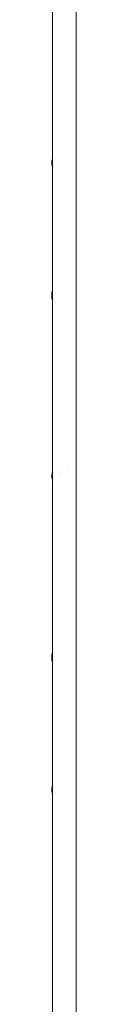
# Model space of a CAD drawing. Units: millimetres. Extents: x -2550 to 12000, y -3550 to 7200.
# Drawn here: x -32 to 30, y 1203 to 3715 of the extents above; entities that cross this region are included whole.
import ezdxf

# ---------------------------------------------------------------- set-up
doc = ezdxf.new("R2010")
doc.units = ezdxf.units.MM
doc.header["$MEASUREMENT"] = 0

msp = doc.modelspace()

# ---------------------------------------------------------------- linework, layer by layer
at = {"color": 0, "linetype": 'Continuous', "lineweight": 0}
for p, q in [((-30, 4029), (-30, 1071)), ((30, 1071), (30, 4029)), ((-8, 2569.5), (-8, 2569.5)), ((8, 2569.5), (8, 2569.5)), ((-10.6, 2558.7), (-10.6, 2558.7)), ((-10.6, 2558.8), (-10.6, 2558.8))]:
    msp.add_line(p, q, dxfattribs=at)
for centre, radius, start, end in [((-8.4, 3349.6), 23.8, 170.5512, 175.423), ((-8.5, 3350.3), 23.8, 154.8594, 169.524), ((-8.5, 3350.3), 23.8, 190.8718, 205.1406), ((-8.4, 3349.6), 23.7, 193.7856, 204.7636), ((-8.5, 3009.2), 23.8, 154.9157, 171.3265), ((-8.5, 3015.6), 23.7, 154.8745, 170.7816), ((-8.5, 3009.2), 23.8, 192.2549, 205.0843), ((-8.5, 3008.8), 23.8, 192.1161, 205.0949), ((-8.5, 2550.4), 23.7, 187.6251, 205.0727), ((-8.5, 2550.4), 23.7, 187.5559, 187.627), ((-8.5, 2550.2), 23.7, 189.2184, 205.1256), ((-8.5, 2550.2), 23.7, 166.3083, 167.8655), ((-8.5, 2550.4), 23.7, 154.9273, 166.2722), ((-8.5, 2550.4), 23.7, 154.9304, 166.2029), ((-8.5, 2092.1), 23.7, 185.6018, 188.5745), ((-8.5, 2090.6), 23.7, 189.7333, 205.1271), ((-8.5, 2090.6), 23.8, 154.8729, 168.4847), ((-8.5, 2092.1), 23.7, 155.1408, 166.4406), ((-8.5, 2084.3), 23.7, 189.2184, 205.1256), ((-8.5, 1748.9), 23.8, 155.0296, 173.0737), ((-8.5, 1750.7), 23.8, 155.1105, 166.5373), ((-8.5, 1750.7), 23.7, 185.9451, 187.2756), ((-8.5, 1748.9), 23.8, 193.1286, 204.9704)]:
    msp.add_arc(centre, radius, start, end, dxfattribs=at)
for centre, major_axis, ratio, start_param, end_param in [((-31.6, 3347.8), (0.35, -4.39), 0.095367, -2.608535, -2.272067), ((-31.6, 3347.8), (0.35, -4.39), 0.095367, -2.272067, -1.148459), ((-31.6, 3347.8), (0.35, -4.39), 0.095367, -1.062997, -0.533058), ((-31.8, 3015), (-0.11, 4.4), 0.000001, 0.000006, 1.863905), ((-31.8, 3008.1), (0.12, -4.4), 0.033562, -1.697885, -0.179076), ((-31.7, 2093.7), (-0.31, -4.39), 0.082526, -2.686842, -0.45475), ((-31.7, 1747.6), (-0.24, 4.39), 0.064266, 0.348607, 0.870359), ((-31.7, 1752.3), (-0.29, -4.39), 0.077999, -1.222738, -0.427936), ((-31.7, 1747.6), (0.24, -4.39), 0.064266, -2.271234, -0.348607), ((-31.7, 1752.3), (-0.29, -4.39), 0.077999, -2.44159, -1.446054), ((-31.7, 1752.3), (-0.29, -4.39), 0.077999, -2.713657, -2.44159)]:
    msp.add_ellipse(centre, major_axis=major_axis, ratio=ratio, start_param=start_param, end_param=end_param, dxfattribs=at)
at = {"color": 0, "linetype": 'Continuous', "lineweight": 0, "extrusion": (0, 0, -1)}
for centre, major_axis, ratio, start_param, end_param in [((-31.8, 3350.2), (-0.02, 4.4), 0.004112, -4.013679, 2.269506), ((-31.8, 3008.5), (-0.14, 4.4), 0.037172, -4.013105, 2.27008), ((-31.8, 2550.8), (-0.11, -4.4), 0.000001, -0.335529, 0), ((-31.8, 2090.9), (0.07, 4.4), 0.018507, -5.411229, 0.871956), ((-31.8, 2084.9), (-0.11, -4.4), 0.000001, -1.81576, 0)]:
    msp.add_ellipse(centre, major_axis=major_axis, ratio=ratio, start_param=start_param, end_param=end_param, dxfattribs=at)
at = {"color": 0, "linetype": 'Continuous', "lineweight": 0, "extrusion": (-1.27436e-16, 1.89268e-17, -1)}
msp.add_ellipse((-31.8, 2551.7), major_axis=(0.23, 4.39), ratio=0.000001, start_param=-0.000003, end_param=3.141598, dxfattribs=at)
at = {"color": 0, "linetype": 'Continuous', "lineweight": 0, "extrusion": (-8.7927e-13, 4.79495e-14, -1)}
msp.add_ellipse((-31.8, 2551.7), major_axis=(-0.24, -4.39), ratio=0.000001, start_param=-1.59331, end_param=0.000006, dxfattribs=at)
at = {"color": 0, "linetype": 'Continuous', "lineweight": 0, "extrusion": (2.27635e-16, 4.18231e-27, -1)}
msp.add_ellipse((-31.8, 2550.8), major_axis=(0.11, 4.4), ratio=0.000001, start_param=0.000006, end_param=1.468608, dxfattribs=at)
at = {"color": 0, "linetype": 'Continuous', "lineweight": 0, "extrusion": (-1.27447e-16, 1.9358e-17, -1)}
msp.add_ellipse((-31.8, 2551.7), major_axis=(0.24, 4.39), ratio=0.000001, start_param=-0.000004, end_param=0.079332, dxfattribs=at)

doc.saveas('drawing.dxf')
